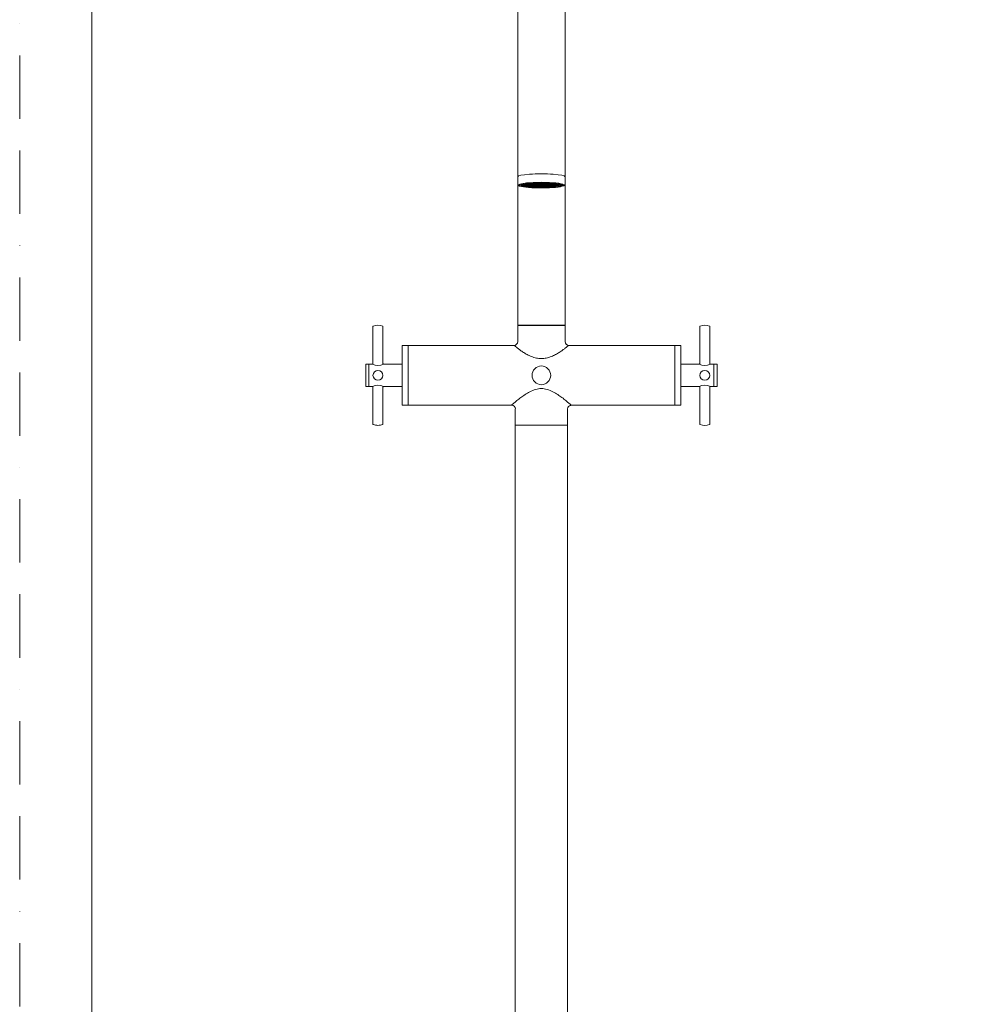
# Model space of a CAD drawing. Units: millimetres. Extents: x 0 to 1680, y 0 to 2376.
# Drawn here: x 0 to 766, y 789 to 1579 of the extents above; entities that cross this region are included whole.
import ezdxf

# ---------------------------------------------------------------- set-up
doc = ezdxf.new("R2010")
doc.units = ezdxf.units.MM
doc.header["$LTSCALE"] = 4
doc.linetypes.add('BORDER', pattern=[44.45, 12.7, -6.35, 12.7, -6.35, 0, -6.35])
doc.layers.add('BORDER', color=4, linetype='BORDER', lineweight=20, plot=False)
doc.layers.add('MODEL', color=7, linetype='Continuous', lineweight=20)
doc.layers.add('TEMPLATE', color=7, linetype='Continuous', lineweight=20)

msp = doc.modelspace()

# ---------------------------------------------------------------- linework, layer by layer
at = {"layer": 'BORDER'}
msp.add_lwpolyline([(0, 0), (0, 2376), (1680, 2376), (1680, 0)], close=True, dxfattribs=at)
at = {"layer": 'MODEL'}
for p, q in [((399.39, 1592.9), (399.39, 1461.18)), ((437.39, 1461.18), (437.39, 1592.9)), ((399.39, 1461.18), (399.39, 1453.42)), ((437.39, 1453.42), (437.39, 1461.18)), ((399.39, 1453.42), (399.39, 1453.04)), ((399.39, 1453.04), (399.39, 1446.79)), ((437.39, 1453.04), (437.39, 1453.42)), ((437.39, 1446.79), (437.39, 1453.04)), ((399.39, 1446.79), (399.39, 1442.9)), ((401.78, 1447), (401.78, 1446.76)), ((401.78, 1446.76), (401.78, 1446.23)), ((401.98, 1446.58), (403.56, 1446.56)), ((403.54, 1446.03), (402.01, 1446.01)), ((402.91, 1447.31), (402.91, 1447.27)), ((403.01, 1445.54), (404.49, 1445.62)), ((404.45, 1446.97), (403.02, 1447.04)), ((403.71, 1446.67), (403.71, 1446.26)), ((404.71, 1447.64), (404.71, 1447.18)), ((404.71, 1446.47), (404.71, 1445.8)), ((405.1, 1446.19), (405.1, 1445.25)), ((405.2, 1446.57), (406.49, 1446.6)), ((406.49, 1446.6), (405.22, 1446.57)), ((405.22, 1446.57), (405.22, 1446.57)), ((405.34, 1447.54), (406.61, 1447.42)), ((406.61, 1445.16), (405.38, 1445.05)), ((405.6, 1446.89), (406.45, 1446.89)), ((405.91, 1446.59), (405.91, 1446.44)), ((405.91, 1446.44), (405.91, 1446.4)), ((405.96, 1446.26), (406.82, 1446.31)), ((406.82, 1446.31), (405.99, 1446.27)), ((405.99, 1446.27), (405.99, 1446.26)), ((406.45, 1447.03), (406.45, 1447.16)), ((406.45, 1446.89), (406.46, 1446.71)), ((406.64, 1445.68), (406.64, 1445.4)), ((406.84, 1446.89), (408.25, 1446.89)), ((406.93, 1446.89), (406.92, 1446.75)), ((408.27, 1446.65), (406.94, 1446.61)), ((406.94, 1446.61), (408.27, 1446.64)), ((406.94, 1446.61), (406.95, 1446.61)), ((407.13, 1446.16), (407.13, 1446.11)), ((407.2, 1445.98), (407.6, 1446.01)), ((407.59, 1446.01), (407.22, 1445.98)), ((407.22, 1445.98), (407.23, 1445.98)), ((407.52, 1447.15), (408.45, 1447.13)), ((408.45, 1447.13), (407.53, 1447.15)), ((407.56, 1446.63), (407.56, 1446.48)), ((408.52, 1446.39), (407.61, 1446.35)), ((407.61, 1446.34), (408.52, 1446.39)), ((407.61, 1446.35), (407.61, 1446.35)), ((409.1, 1447.73), (408.15, 1447.88)), ((408.16, 1444.71), (409.15, 1444.86)), ((408.25, 1446.89), (408.26, 1446.71)), ((408.45, 1447.13), (408.45, 1447.13)), ((408.47, 1447.37), (408.47, 1447.27)), ((408.62, 1446.4), (408.62, 1446.23)), ((409.11, 1446.14), (408.68, 1446.1)), ((408.68, 1446.1), (408.69, 1446.1)), ((408.69, 1446.89), (410.05, 1446.89)), ((408.69, 1446.1), (409.12, 1446.13)), ((408.83, 1446.89), (408.83, 1446.71)), ((410.09, 1446.62), (408.86, 1446.58)), ((408.86, 1446.58), (410.09, 1446.62)), ((408.86, 1446.58), (408.86, 1446.58)), ((408.88, 1445.73), (408.92, 1445.73)), ((408.89, 1445.73), (408.9, 1445.73)), ((409.38, 1448.13), (409.38, 1447.92)), ((409.38, 1445.25), (409.38, 1445.06)), ((409.61, 1447.18), (410.34, 1447.15)), ((410.34, 1447.15), (409.62, 1447.18)), ((409.78, 1446.61), (409.78, 1446.42)), ((409.84, 1447.58), (409.96, 1447.57)), ((410.46, 1446.33), (409.84, 1446.29)), ((409.84, 1446.29), (410.47, 1446.33)), ((409.84, 1446.29), (409.84, 1446.29)), ((409.96, 1447.58), (409.86, 1447.59)), ((409.96, 1447.58), (409.96, 1447.58)), ((410.05, 1447.16), (410.05, 1447.03)), ((410.05, 1446.89), (410.06, 1446.71)), ((410.19, 1445.89), (410.13, 1445.89)), ((410.13, 1445.89), (410.14, 1445.89)), ((410.14, 1445.88), (410.21, 1445.89)), ((410.34, 1447.15), (410.34, 1447.15)), ((410.56, 1446.89), (411.86, 1446.89)), ((410.57, 1446.89), (410.57, 1446.77)), ((411.86, 1446.68), (410.59, 1446.64)), ((410.59, 1446.63), (411.86, 1446.68)), ((410.59, 1446.64), (410.6, 1446.64)), ((410.97, 1447.41), (411.17, 1447.4)), ((411.17, 1447.4), (410.99, 1447.41)), ((411.17, 1447.4), (411.17, 1447.4)), ((411.34, 1446.66), (411.34, 1446.53)), ((412.09, 1446.45), (411.4, 1446.4)), ((411.4, 1446.4), (412.1, 1446.45)), ((411.4, 1446.4), (411.4, 1446.4)), ((411.41, 1447.12), (412.08, 1447.1)), ((411.49, 1446.05), (411.41, 1446.04)), ((411.41, 1446.04), (411.5, 1446.05)), ((411.41, 1446.04), (411.41, 1446.04)), ((412.08, 1447.1), (411.42, 1447.12)), ((411.86, 1446.74), (411.86, 1446.71)), ((411.98, 1445.02), (411.98, 1444.61)), ((412.08, 1447.1), (412.07, 1447.1)), ((412.16, 1448.18), (412.8, 1447.99)), ((412.47, 1446.89), (413.65, 1446.89)), ((412.55, 1446.89), (412.55, 1446.73)), ((412.58, 1447.3), (412.73, 1447.29)), ((412.73, 1447.29), (412.59, 1447.3)), ((413.68, 1446.65), (412.6, 1446.6)), ((412.6, 1446.6), (413.68, 1446.65)), ((412.6, 1446.6), (412.6, 1446.6)), ((412.8, 1446.21), (412.68, 1446.2)), ((412.68, 1446.19), (412.81, 1446.21)), ((412.68, 1446.2), (412.69, 1446.2)), ((412.72, 1444.98), (412.72, 1444.83)), ((412.73, 1447.29), (412.73, 1447.29)), ((413.65, 1446.89), (413.66, 1446.71)), ((413.71, 1447.13), (414.01, 1447.11)), ((414.01, 1447.11), (413.72, 1447.13)), ((414.15, 1446.37), (413.95, 1446.35)), ((413.95, 1446.35), (413.96, 1446.35)), ((413.96, 1446.35), (414.15, 1446.37)), ((414.01, 1447.11), (414.01, 1447.11)), ((414.49, 1446.89), (415.45, 1446.89)), ((415.14, 1446.89), (415.14, 1446.64)), ((415.6, 1446.55), (415.23, 1446.51)), ((415.23, 1446.5), (415.61, 1446.55)), ((415.23, 1446.51), (415.23, 1446.51)), ((415.45, 1446.89), (415.46, 1446.71)), ((416.45, 1448.42), (416.45, 1448.28)), ((416.45, 1444.84), (416.45, 1444.71)), ((417.8, 1446.82), (416.5, 1446.66)), ((416.5, 1446.66), (417.8, 1446.82)), ((416.5, 1446.66), (416.5, 1446.66)), ((417.01, 1446.89), (417.8, 1446.89)), ((417.8, 1446.89), (417.81, 1446.59)), ((417.8, 1446.89), (417.8, 1446.89)), ((418.96, 1446.59), (418.97, 1446.89)), ((418.97, 1446.89), (419.77, 1446.89)), ((420.27, 1446.66), (418.97, 1446.82)), ((418.97, 1446.82), (420.27, 1446.66)), ((420.27, 1446.66), (420.27, 1446.66)), ((420.32, 1448.42), (420.32, 1448.28)), ((420.32, 1444.84), (420.32, 1444.71)), ((421.55, 1446.51), (421.17, 1446.55)), ((421.17, 1446.55), (421.54, 1446.5)), ((421.31, 1446.71), (421.32, 1446.89)), ((421.32, 1446.89), (421.32, 1446.89)), ((421.32, 1446.89), (422.29, 1446.89)), ((421.54, 1446.51), (421.55, 1446.51)), ((421.63, 1446.64), (421.63, 1446.89)), ((422.62, 1446.37), (422.82, 1446.35)), ((422.82, 1446.35), (422.63, 1446.37)), ((423.05, 1447.13), (422.76, 1447.11)), ((422.76, 1447.11), (423.06, 1447.13)), ((422.76, 1447.11), (422.76, 1447.11)), ((422.81, 1446.35), (422.82, 1446.35)), ((424.18, 1446.6), (423.09, 1446.65)), ((423.09, 1446.65), (424.18, 1446.6)), ((423.11, 1446.71), (423.12, 1446.89)), ((423.12, 1446.89), (423.12, 1446.89)), ((423.12, 1446.89), (424.3, 1446.89)), ((423.96, 1446.21), (424.09, 1446.19)), ((423.97, 1447.99), (424.61, 1448.18)), ((424.09, 1446.2), (423.97, 1446.21)), ((424.18, 1447.3), (424.04, 1447.29)), ((424.05, 1447.29), (424.04, 1447.29)), ((424.05, 1447.29), (424.2, 1447.3)), ((424.05, 1444.98), (424.05, 1444.83)), ((424.09, 1446.2), (424.09, 1446.2)), ((424.17, 1446.6), (424.18, 1446.6)), ((424.22, 1446.73), (424.22, 1446.89)), ((425.37, 1446.4), (424.68, 1446.45)), ((424.68, 1446.45), (425.37, 1446.4)), ((425.35, 1447.12), (424.7, 1447.1)), ((424.7, 1447.1), (425.36, 1447.12)), ((424.7, 1447.1), (424.7, 1447.1)), ((424.8, 1445.02), (424.8, 1444.61)), ((424.91, 1446.71), (424.92, 1446.74)), ((426.18, 1446.64), (424.91, 1446.68)), ((424.91, 1446.68), (426.18, 1446.63)), ((424.92, 1446.89), (424.92, 1446.89)), ((424.92, 1446.89), (426.21, 1446.89)), ((425.27, 1446.05), (425.36, 1446.04)), ((425.37, 1446.04), (425.28, 1446.05)), ((425.36, 1446.04), (425.37, 1446.04)), ((425.37, 1446.4), (425.37, 1446.4)), ((425.43, 1446.53), (425.43, 1446.66)), ((425.79, 1447.41), (425.6, 1447.4)), ((425.6, 1447.4), (425.8, 1447.41)), ((425.6, 1447.4), (425.61, 1447.4)), ((426.18, 1446.64), (426.18, 1446.64)), ((426.21, 1446.77), (426.2, 1446.89)), ((426.3, 1446.33), (426.93, 1446.29)), ((426.93, 1446.29), (426.31, 1446.33)), ((427.16, 1447.18), (426.44, 1447.15)), ((426.44, 1447.15), (427.16, 1447.18)), ((426.44, 1447.15), (426.44, 1447.15)), ((426.57, 1445.89), (426.63, 1445.88)), ((426.64, 1445.89), (426.58, 1445.89)), ((426.63, 1445.89), (426.64, 1445.89)), ((427.92, 1446.58), (426.68, 1446.62)), ((426.68, 1446.62), (427.92, 1446.58)), ((426.71, 1446.71), (426.72, 1446.89)), ((426.73, 1447.16), (426.72, 1447.03)), ((426.72, 1446.89), (426.72, 1446.89)), ((426.72, 1446.89), (428.08, 1446.89)), ((426.92, 1447.59), (426.81, 1447.58)), ((426.81, 1447.58), (426.81, 1447.58)), ((426.81, 1447.57), (426.93, 1447.58)), ((426.93, 1446.29), (426.93, 1446.29)), ((426.99, 1446.42), (426.99, 1446.61)), ((427.4, 1448.13), (427.4, 1447.92)), ((427.4, 1445.25), (427.4, 1445.06)), ((427.62, 1444.86), (428.61, 1444.71)), ((427.65, 1446.13), (428.09, 1446.1)), ((428.09, 1446.1), (427.66, 1446.14)), ((428.62, 1447.88), (427.68, 1447.73)), ((428.22, 1447.39), (427.75, 1447.36)), ((427.75, 1447.36), (428.23, 1447.39)), ((427.75, 1447.36), (427.75, 1447.36)), ((427.87, 1445.73), (427.88, 1445.73)), ((427.91, 1446.58), (427.92, 1446.58)), ((427.95, 1446.71), (427.94, 1446.89)), ((428.08, 1446.1), (428.09, 1446.1)), ((428.15, 1446.23), (428.15, 1446.4)), ((429.17, 1446.35), (428.25, 1446.39)), ((428.25, 1446.39), (429.16, 1446.34)), ((428.3, 1447.27), (428.31, 1447.39)), ((429.25, 1447.15), (428.32, 1447.13)), ((428.32, 1447.13), (429.25, 1447.15)), ((428.33, 1447.13), (428.32, 1447.13)), ((429.83, 1446.61), (428.5, 1446.65)), ((428.5, 1446.64), (429.83, 1446.61)), ((428.51, 1446.71), (428.52, 1446.89)), ((428.52, 1446.89), (428.52, 1446.89)), ((428.52, 1446.89), (429.93, 1446.89)), ((429.16, 1446.35), (429.17, 1446.35)), ((429.55, 1445.98), (429.18, 1446.01)), ((429.18, 1446.01), (429.57, 1445.98)), ((429.21, 1446.48), (429.21, 1446.63)), ((429.54, 1445.98), (429.55, 1445.98)), ((429.64, 1446.11), (429.64, 1446.16)), ((429.83, 1446.61), (429.83, 1446.61)), ((429.85, 1446.75), (429.85, 1446.89)), ((430.79, 1446.27), (429.95, 1446.31)), ((429.95, 1446.31), (430.81, 1446.26)), ((430.24, 1447.18), (430.09, 1447.17)), ((430.09, 1447.17), (430.25, 1447.18)), ((430.09, 1447.17), (430.09, 1447.17)), ((430.13, 1445.68), (430.13, 1445.4)), ((430.16, 1447.42), (431.44, 1447.54)), ((431.39, 1445.05), (430.16, 1445.16)), ((431.55, 1446.57), (430.28, 1446.6)), ((430.28, 1446.6), (431.58, 1446.57)), ((430.31, 1446.71), (430.32, 1446.89)), ((430.33, 1447.18), (430.32, 1447.03)), ((430.32, 1446.89), (430.32, 1446.89)), ((430.32, 1446.89), (431.17, 1446.89)), ((430.78, 1446.26), (430.79, 1446.27)), ((430.86, 1446.44), (430.86, 1446.59)), ((430.86, 1446.4), (430.86, 1446.44)), ((431.55, 1446.57), (431.55, 1446.57)), ((431.67, 1446.19), (431.67, 1445.25)), ((432.06, 1447.64), (432.06, 1447.18)), ((432.06, 1446.5), (432.06, 1445.8)), ((432.29, 1445.62), (433.77, 1445.54)), ((433.75, 1447.04), (432.32, 1446.97)), ((433.06, 1446.67), (433.06, 1446.26)), ((433.21, 1446.56), (434.79, 1446.58)), ((434.77, 1446.01), (433.23, 1446.03)), ((433.86, 1447.31), (433.86, 1447.27)), ((434.99, 1447), (434.99, 1446.76)), ((434.99, 1446.76), (434.99, 1446.23)), ((437.39, 1442.9), (437.39, 1446.79)), ((399.39, 1442.9), (399.39, 1333.97)), ((416.14, 1444.32), (416.39, 1444.56)), ((420.38, 1444.56), (420.64, 1444.32)), ((437.39, 1333.97), (437.39, 1442.9)), ((283.33, 1332.98), (283.33, 1303.23)), ((291.33, 1303.25), (291.33, 1332.98)), ((399.39, 1333.71), (399.39, 1320.79)), ((437.31, 1333.89), (399.47, 1333.89)), ((399.47, 1333.79), (437.31, 1333.79)), ((400.14, 1333.89), (400.14, 1333.79)), ((436.64, 1333.79), (436.64, 1333.89)), ((437.39, 1320.77), (437.39, 1333.71)), ((545.44, 1332.98), (545.44, 1303.25)), ((553.44, 1303.23), (553.44, 1332.98)), ((306.64, 1270.09), (306.64, 1317.49)), ((311.14, 1317.79), (306.94, 1317.79)), ((311.44, 1317.69), (311.44, 1269.89)), ((396.41, 1317.79), (311.54, 1317.79)), ((525.24, 1317.79), (440.36, 1317.79)), ((525.34, 1317.69), (525.34, 1269.89)), ((529.84, 1317.79), (525.64, 1317.79)), ((530.14, 1317.49), (530.14, 1270.09)), ((279.74, 1302.79), (277.84, 1302.79)), ((280.04, 1284.87), (280.04, 1302.71)), ((282.93, 1302.79), (280.12, 1302.79)), ((306.64, 1302.79), (291.79, 1302.79)), ((544.98, 1302.79), (530.14, 1302.79)), ((556.66, 1302.79), (553.85, 1302.79)), ((556.74, 1302.71), (556.74, 1284.87)), ((558.94, 1302.79), (557.04, 1302.79)), ((277.54, 1285.09), (277.54, 1302.49)), ((559.24, 1302.49), (559.24, 1285.09)), ((277.84, 1284.79), (279.74, 1284.79)), ((280.12, 1284.79), (282.93, 1284.79)), ((283.33, 1284.36), (283.33, 1254.6)), ((291.33, 1254.6), (291.33, 1284.33)), ((291.79, 1284.79), (306.64, 1284.79)), ((530.14, 1284.79), (545.01, 1284.79)), ((545.44, 1284.35), (545.44, 1254.6)), ((553.44, 1254.6), (553.44, 1284.36)), ((553.85, 1284.79), (556.66, 1284.79)), ((557.04, 1284.79), (558.94, 1284.79)), ((306.94, 1269.79), (311.14, 1269.79)), ((311.54, 1269.79), (394.39, 1269.79)), ((397.39, 1266.79), (397.39, 1253.87)), ((439.39, 1253.87), (439.39, 1266.79)), ((442.39, 1269.79), (525.24, 1269.79)), ((525.64, 1269.79), (529.84, 1269.79)), ((397.39, 1253.69), (397.39, 583.89)), ((439.31, 1253.79), (397.47, 1253.79)), ((439.39, 583.89), (439.39, 1253.69))]:
    msp.add_line(p, q, dxfattribs=at)
for centre, radius in [((287.33, 1293.79), 4), ((418.39, 1293.79), 7.5), ((549.44, 1293.79), 4)]:
    msp.add_circle(centre, radius, dxfattribs=at)
for centre, radius, start, end in [((402.02, 1446.25), 0.239, 184.61656, 266.95866), ((403.49, 1446.25), 0.226, 284.15765, 1.62162), ((398.79, 1446.79), 7.66, 0.73531, 1.74565), ((401.15, 1446.81), 7.1, 0.643, 1.73292), ((403.63, 1446.83), 6.42, 0.50975, 1.71576), ((406.28, 1446.86), 5.57, 0.30129, 1.69096), ((409.15, 1446.9), 4.5, 359.93099, 1.65063), ((415.97, 1448.51), 0.227, 283.9792, 336.18373), ((417.81, 1446.89), 0.00869, 176.63171, 183.36829), ((418.96, 1446.89), 0.00869, 356.63171, 3.36829), ((420.8, 1448.51), 0.227, 208.09565, 255.95229), ((427.63, 1446.9), 4.51, 178.35069, 180.06769), ((430.47, 1446.86), 5.55, 178.30681, 179.70094), ((433.09, 1446.84), 6.37, 178.27963, 179.49485), ((435.54, 1446.81), 7.02, 178.26075, 179.36333), ((437.87, 1446.8), 7.55, 178.24668, 179.27236), ((433.29, 1446.25), 0.226, 178.31569, 255.90504), ((434.75, 1446.25), 0.239, 272.97306, 355.45171), ((416.22, 1444.72), 0.238, 273.22542, 355.51178), ((283.63, 1332.98), 0.3, 108.8044, 180), ((287.33, 1322.11), 11.78, 71.18815, 108.80436), ((291.03, 1332.98), 0.3, 0.0174, 70.90662), ((399.47, 1333.97), 0.08, 180, 270), ((399.47, 1333.71), 0.08, 90, 180), ((437.31, 1333.97), 0.08, 270, 0), ((437.31, 1333.71), 0.08, 0, 90), ((545.74, 1332.98), 0.3, 108.40702, 178.44827), ((549.44, 1322.11), 11.78, 71.19561, 108.79436), ((553.14, 1332.98), 0.3, 359.98216, 71.19561), ((396.39, 1320.79), 3, 270.00088, 359.99973), ((440.39, 1320.79), 3, 180.00027, 269.99911), ((306.94, 1317.49), 0.3, 90, 180), ((311.14, 1317.49), 0.3, 0, 90), ((311.54, 1317.69), 0.1, 90, 180), ((525.24, 1317.69), 0.1, 0, 90), ((525.64, 1317.49), 0.3, 90, 180), ((529.84, 1317.49), 0.3, 0, 90), ((277.84, 1302.49), 0.3, 90, 180), ((279.74, 1302.49), 0.3, 0, 90), ((280.12, 1302.71), 0.08, 90, 180), ((282.87, 1303.25), 0.46, 270, 360), ((287.33, 1311.64), 9.91, 243.25632, 296.74368), ((291.79, 1303.25), 0.46, 180, 270), ((544.98, 1303.25), 0.46, 270, 0), ((549.44, 1311.64), 9.91, 243.2563, 296.7437), ((553.9, 1303.25), 0.46, 180, 270), ((556.66, 1302.71), 0.08, 0, 90), ((557.04, 1302.49), 0.3, 90, 180), ((558.94, 1302.49), 0.3, 0, 90), ((277.84, 1285.09), 0.3, 180, 270), ((279.74, 1285.09), 0.3, 270, 0), ((280.12, 1284.87), 0.08, 180, 270), ((287.33, 1275.94), 9.91, 63.25632, 116.74368), ((282.87, 1284.33), 0.46, 0, 90), ((291.79, 1284.33), 0.46, 90, 180), ((549.44, 1275.93), 9.92, 63.29201, 116.68168), ((545.01, 1284.34), 0.426, 1.52145, 60.95778), ((553.9, 1284.33), 0.454, 95.24893, 176.42486), ((556.66, 1284.87), 0.08, 270, 0), ((557.04, 1285.09), 0.3, 180, 270), ((558.94, 1285.09), 0.3, 270, 0), ((306.94, 1270.09), 0.3, 180, 270), ((311.14, 1270.09), 0.3, 270, 0), ((311.54, 1269.89), 0.1, 180, 270), ((394.48, 1266.87), 3.05, 0.81759, 89.09906), ((442.43, 1266.59), 3.2, 101.63744, 174.16404), ((442.39, 1266.79), 3, 90, 102.14299), ((525.24, 1269.89), 0.1, 270, 0), ((525.64, 1270.09), 0.3, 180, 270), ((529.84, 1270.09), 0.3, 270, 0), ((283.63, 1254.6), 0.3, 179.7998, 251.19545), ((287.33, 1265.47), 11.78, 251.19563, 270), ((287.33, 1265.47), 11.78, 270, 288.80447), ((291.03, 1254.6), 0.3, 288.80397, 1.63604), ((397.47, 1253.87), 0.08, 180, 270), ((397.49, 1253.69), 0.1, 90, 180), ((439.29, 1253.69), 0.1, 0, 90), ((439.31, 1253.87), 0.08, 270, 0), ((545.74, 1254.6), 0.3, 180.01737, 251.19551), ((549.44, 1265.47), 11.78, 251.19551, 288.80437), ((553.14, 1254.6), 0.3, 288.80382, 1.55154)]:
    msp.add_arc(centre, radius, start, end, dxfattribs=at)
for centre, major_axis, start_param, end_param in [((418.39, 1453.04), (19, 0), 0, 3.141593), ((418.39, 1446.3), (18.5, 0), 0.191181, 2.975458), ((418.39, 1446.3), (18.5, 0), 3.501792, 6.001744), ((418.39, 1446.99), (16.88, 0), 3.185195, 3.285129), ((418.39, 1446.3), (-16.55, 0), 5.902571, 6.140201), ((418.39, 1446.3), (-16.55, 0), 0.142985, 0.380614), ((418.39, 1446.3), (-15, 0), 5.90382, 6.138952), ((418.39, 1446.3), (-15, 0), 0.144233, 0.379365), ((418.39, 1446.99), (16.88, 0), 3.767539, 3.805685), ((418.39, 1446.65), (13.31, 0), 3.203024, 6.221754), ((418.39, 1446.63), (-13.3, 0), 0.054766, 3.086827), ((418.39, 1446.3), (-16.55, 0), 5.378972, 5.616602), ((418.39, 1446.3), (-16.55, 0), 0.666583, 0.904213), ((418.39, 1446.71), (-11.93, 0), 5.683967, 6.283185), ((418.39, 1446.71), (-11.93, 0), 0, 0.177304), ((418.39, 1446.3), (-15, 0), 5.380221, 5.615353), ((418.39, 1446.3), (-15, 0), 0.667832, 0.902964), ((418.39, 1446.71), (11.67, 0), 3.141593, 6.283185), ((418.39, 1446.71), (-10.13, 0), 2.958697, 6.283185), ((418.39, 1446.71), (-10.13, 0), 0, 0.182896), ((418.39, 1446.71), (9.87, 0), 3.141593, 6.283185), ((418.39, 1446.71), (-8.33, 0), 2.948165, 6.283185), ((418.39, 1446.71), (-8.33, 0), 0, 0.193428), ((418.39, 1446.71), (8.07, 0), 3.141593, 6.283185), ((418.39, 1446.71), (-6.53, 0), 2.931781, 6.283185), ((418.39, 1446.71), (-6.53, 0), 0, 0.209812), ((418.39, 1446.71), (6.27, 0), 3.231133, 6.283185), ((418.39, 1446.3), (-16.55, 0), 4.855374, 5.093003), ((418.39, 1446.3), (-15, 0), 4.856622, 5.091754), ((418.39, 1446.71), (-4.73, 0), 2.902781, 6.283185), ((418.39, 1446.71), (-4.73, 0), 6.283185, 6.521997), ((418.39, 1446.71), (4.47, 0), 3.513791, 6.283185), ((418.39, 1446.71), (-2.93, 0), 2.837347, 6.283185), ((418.39, 1446.71), (-2.93, 0), 0, 0.304245), ((418.39, 1446.3), (15, 0), 1.191431, 1.426563), ((418.39, 1446.3), (16.55, 0), 1.190182, 1.427812), ((418.39, 1446.71), (4.47, 0), 0, 0.003684), ((418.39, 1446.71), (6.27, 0), 0, 0.003684), ((418.39, 1446.71), (8.07, 0), 0, 0.003684), ((418.39, 1446.3), (15, 0), 0.667832, 0.902964), ((418.39, 1446.3), (15, 0), 5.380221, 5.615353), ((418.39, 1446.71), (-11.93, 0), 2.964289, 3.742051), ((418.39, 1446.71), (9.87, 0), 0, 0.003684), ((418.39, 1446.3), (16.55, 0), 0.666583, 0.904213), ((418.39, 1446.3), (16.55, 0), 5.378972, 5.616602), ((418.39, 1446.71), (11.67, 0), 0, 0.003684), ((418.39, 1446.99), (16.88, 0), 5.619093, 5.657245), ((418.39, 1446.3), (15, 0), 0.144233, 0.379365), ((418.39, 1446.3), (15, 0), 5.90382, 6.138952), ((418.39, 1446.3), (16.55, 0), 0.142985, 0.380614), ((418.39, 1446.3), (16.55, 0), 5.902571, 6.140201), ((418.39, 1446.99), (16.88, 0), 6.128852, 6.239583), ((418.39, 1446.3), (-16.55, 0), 1.190182, 1.427812), ((418.39, 1446.3), (-15, 0), 1.191431, 1.426563), ((418.39, 1446.3), (15, 0), 4.856622, 5.091754), ((418.39, 1446.3), (16.55, 0), 4.855374, 5.093003)]:
    msp.add_ellipse(centre, major_axis=major_axis, ratio=0.121869, start_param=start_param, end_param=end_param, dxfattribs=at)
for centre, major_axis in [((418.39, 1446.3), (-17.57, 0)), ((418.39, 1446.44), (13.3, 0)), ((418.39, 1446.59), (11.8, 0)), ((418.39, 1446.59), (-11.8, 0)), ((418.39, 1446.59), (10, 0)), ((418.39, 1446.59), (-10, 0)), ((418.39, 1446.59), (8.2, 0)), ((418.39, 1446.59), (-8.2, 0)), ((418.39, 1446.59), (6.4, 0)), ((418.39, 1446.59), (-6.4, 0)), ((418.39, 1446.59), (4.6, 0)), ((418.39, 1446.59), (-4.6, 0)), ((418.39, 1446.59), (2.8, 0)), ((418.39, 1446.59), (-2.8, 0)), ((418.39, 1446.59), (0.575, 0))]:
    msp.add_ellipse(centre, major_axis=major_axis, ratio=0.121869, dxfattribs=at)
for points, knots in [([(399.39, 1446.77), (399.41, 1446.64), (399.45, 1446.41), (399.71, 1446.12), (400.08, 1445.87), (400.53, 1445.66), (400.92, 1445.55), (401.07, 1445.5)], [0, 0, 0, 0, 0.15169, 0.334615, 0.552395, 0.850094, 1, 1, 1, 1]), ([(401.78, 1446.76), (401.78, 1446.75), (401.78, 1446.73), (401.79, 1446.69), (401.81, 1446.66), (401.83, 1446.64), (401.86, 1446.61), (401.89, 1446.6), (401.93, 1446.59), (401.96, 1446.58), (401.99, 1446.58), (402.01, 1446.58)], [0, 0, 0, 0, 0.086717, 0.178229, 0.276641, 0.383639, 0.500511, 0.617249, 0.750172, 0.855423, 1, 1, 1, 1]), ([(402.91, 1447.27), (402.91, 1447.26), (402.91, 1447.24), (402.92, 1447.21), (402.93, 1447.17), (402.94, 1447.14), (402.95, 1447.11), (402.97, 1447.09), (402.98, 1447.07), (403, 1447.05), (403.01, 1447.05), (403.02, 1447.04)], [0, 0, 0, 0, 0.086553, 0.177976, 0.276375, 0.383446, 0.500507, 0.616978, 0.750171, 0.854199, 1, 1, 1, 1]), ([(404.45, 1446.97), (404.47, 1446.97), (404.5, 1446.98), (404.54, 1446.99), (404.58, 1447), (404.63, 1447.03), (404.67, 1447.07), (404.71, 1447.13), (404.71, 1447.17), (404.71, 1447.18)], [0, 0, 0, 0, 0.149523, 0.250266, 0.383804, 0.500301, 0.689804, 0.853787, 1, 1, 1, 1]), ([(404.45, 1445.62), (404.47, 1445.62), (404.5, 1445.62), (404.54, 1445.63), (404.58, 1445.64), (404.63, 1445.66), (404.67, 1445.69), (404.71, 1445.75), (404.71, 1445.79), (404.71, 1445.8)], [0, 0, 0, 0, 0.151661, 0.250267, 0.384127, 0.500304, 0.690086, 0.854046, 1, 1, 1, 1]), ([(404.47, 1446.97), (404.48, 1446.9), (404.49, 1446.83), (404.51, 1446.77), (404.56, 1446.66), (404.72, 1446.45), (405, 1446.23), (405.41, 1446.02), (405.82, 1445.87), (406.13, 1445.8), (406.19, 1445.78)], [0, 0, 0, 0, 0.107325, 0.107325, 0.107325, 0.254462, 0.420705, 0.650123, 0.945674, 1, 1, 1, 1]), ([(405.1, 1445.25), (405.1, 1445.24), (405.1, 1445.22), (405.11, 1445.18), (405.13, 1445.15), (405.16, 1445.12), (405.2, 1445.1), (405.24, 1445.08), (405.28, 1445.06), (405.33, 1445.05), (405.36, 1445.05), (405.38, 1445.05)], [0, 0, 0, 0, 0.086553, 0.177976, 0.276375, 0.383446, 0.500507, 0.616978, 0.750171, 0.854199, 1, 1, 1, 1]), ([(405.99, 1446.27), (405.98, 1446.27), (405.97, 1446.27), (405.96, 1446.29), (405.94, 1446.31), (405.92, 1446.35), (405.92, 1446.38), (405.91, 1446.4)], [0, 0, 0, 0, 0.166724, 0.329461, 0.500534, 0.751137, 1, 1, 1, 1]), ([(406.61, 1445.16), (406.61, 1445.17), (406.61, 1445.17), (406.62, 1445.19), (406.63, 1445.21), (406.63, 1445.24), (406.64, 1445.28), (406.64, 1445.34), (406.64, 1445.38), (406.64, 1445.4)], [0, 0, 0, 0, 0.149523, 0.250266, 0.383804, 0.500301, 0.689804, 0.853787, 1, 1, 1, 1]), ([(406.94, 1446.61), (406.94, 1446.62), (406.94, 1446.62), (406.93, 1446.64), (406.93, 1446.66), (406.92, 1446.7), (406.92, 1446.73), (406.92, 1446.75)], [0, 0, 0, 0, 0.168827, 0.33177, 0.500462, 0.749626, 1, 1, 1, 1]), ([(407.22, 1445.98), (407.22, 1445.98), (407.21, 1445.99), (407.19, 1446), (407.16, 1446.03), (407.14, 1446.07), (407.14, 1446.1), (407.13, 1446.11)], [0, 0, 0, 0, 0.166724, 0.329461, 0.500534, 0.751137, 1, 1, 1, 1]), ([(407.61, 1446.35), (407.6, 1446.35), (407.59, 1446.35), (407.58, 1446.37), (407.57, 1446.39), (407.56, 1446.43), (407.56, 1446.47), (407.56, 1446.48)], [0, 0, 0, 0, 0.168827, 0.33177, 0.500462, 0.749626, 1, 1, 1, 1]), ([(408.47, 1447.27), (408.47, 1447.26), (408.47, 1447.23), (408.47, 1447.2), (408.46, 1447.17), (408.46, 1447.14), (408.45, 1447.14), (408.45, 1447.13)], [0, 0, 0, 0, 0.169489, 0.332438, 0.500325, 0.750328, 1, 1, 1, 1]), ([(408.68, 1446.1), (408.68, 1446.1), (408.67, 1446.11), (408.65, 1446.12), (408.63, 1446.15), (408.62, 1446.19), (408.62, 1446.22), (408.62, 1446.23)], [0, 0, 0, 0, 0.168827, 0.33177, 0.500462, 0.749626, 1, 1, 1, 1]), ([(408.86, 1446.58), (408.85, 1446.58), (408.85, 1446.59), (408.84, 1446.6), (408.83, 1446.63), (408.83, 1446.67), (408.83, 1446.7), (408.83, 1446.71)], [0, 0, 0, 0, 0.168824, 0.331767, 0.500462, 0.74963, 1, 1, 1, 1]), ([(409.1, 1447.73), (409.12, 1447.73), (409.15, 1447.73), (409.19, 1447.74), (409.24, 1447.75), (409.29, 1447.78), (409.33, 1447.81), (409.37, 1447.87), (409.37, 1447.91), (409.38, 1447.92)], [0, 0, 0, 0, 0.149523, 0.250266, 0.383804, 0.500301, 0.689804, 0.853787, 1, 1, 1, 1]), ([(409.1, 1444.86), (409.12, 1444.86), (409.15, 1444.86), (409.19, 1444.87), (409.24, 1444.89), (409.29, 1444.91), (409.33, 1444.95), (409.37, 1445.01), (409.37, 1445.04), (409.38, 1445.06)], [0, 0, 0, 0, 0.151661, 0.250267, 0.384127, 0.500304, 0.690086, 0.854046, 1, 1, 1, 1]), ([(409.84, 1446.29), (409.83, 1446.29), (409.82, 1446.3), (409.81, 1446.31), (409.8, 1446.34), (409.78, 1446.37), (409.78, 1446.41), (409.78, 1446.42)], [0, 0, 0, 0, 0.168824, 0.331767, 0.500462, 0.74963, 1, 1, 1, 1]), ([(410.37, 1447.29), (410.37, 1447.28), (410.37, 1447.26), (410.36, 1447.23), (410.36, 1447.19), (410.35, 1447.16), (410.34, 1447.16), (410.34, 1447.15)], [0, 0, 0, 0, 0.169491, 0.33244, 0.500325, 0.750325, 1, 1, 1, 1]), ([(410.59, 1446.64), (410.59, 1446.64), (410.59, 1446.64), (410.58, 1446.66), (410.57, 1446.68), (410.57, 1446.72), (410.57, 1446.76), (410.57, 1446.77)], [0, 0, 0, 0, 0.16882, 0.331764, 0.500462, 0.749636, 1, 1, 1, 1]), ([(411.4, 1446.4), (411.39, 1446.4), (411.38, 1446.41), (411.37, 1446.42), (411.35, 1446.45), (411.34, 1446.48), (411.34, 1446.52), (411.34, 1446.53)], [0, 0, 0, 0, 0.16882, 0.331764, 0.500462, 0.749636, 1, 1, 1, 1]), ([(412, 1448.29), (412.01, 1448.29), (412.01, 1448.27), (412.04, 1448.25), (412.07, 1448.22), (412.11, 1448.2), (412.15, 1448.18), (412.19, 1448.17), (412.22, 1448.17), (412.24, 1448.17)], [0, 0, 0, 0, 0.040351, 0.182301, 0.33735, 0.492221, 0.668565, 0.808196, 1, 1, 1, 1]), ([(412.6, 1446.6), (412.59, 1446.6), (412.58, 1446.6), (412.57, 1446.62), (412.56, 1446.65), (412.55, 1446.68), (412.55, 1446.72), (412.55, 1446.73)], [0, 0, 0, 0, 0.168813, 0.331758, 0.500462, 0.749647, 1, 1, 1, 1]), ([(412.72, 1444.83), (412.72, 1444.82), (412.72, 1444.79), (412.73, 1444.76), (412.74, 1444.73), (412.75, 1444.69), (412.76, 1444.66), (412.78, 1444.64), (412.79, 1444.62), (412.81, 1444.6), (412.82, 1444.6), (412.83, 1444.6)], [0, 0, 0, 0, 0.086161, 0.177411, 0.275823, 0.383071, 0.50048, 0.616423, 0.750218, 0.848677, 1, 1, 1, 1]), ([(413.95, 1446.35), (413.94, 1446.35), (413.93, 1446.36), (413.91, 1446.37), (413.89, 1446.4), (413.87, 1446.43), (413.87, 1446.47), (413.87, 1446.48)], [0, 0, 0, 0, 0.168813, 0.331758, 0.500462, 0.749647, 1, 1, 1, 1]), ([(415.23, 1446.51), (415.22, 1446.51), (415.2, 1446.51), (415.18, 1446.53), (415.16, 1446.55), (415.14, 1446.59), (415.14, 1446.62), (415.14, 1446.64)], [0, 0, 0, 0, 0.168779, 0.331705, 0.5004, 0.750406, 1, 1, 1, 1]), ([(416.23, 1448.1), (416.25, 1448.1), (416.27, 1448.1), (416.31, 1448.11), (416.34, 1448.12), (416.38, 1448.14), (416.42, 1448.17), (416.45, 1448.22), (416.45, 1448.26), (416.45, 1448.28)], [0, 0, 0, 0, 0.149523, 0.250266, 0.383804, 0.500301, 0.689804, 0.853787, 1, 1, 1, 1]), ([(416.5, 1446.66), (416.49, 1446.66), (416.48, 1446.67), (416.45, 1446.68), (416.44, 1446.71), (416.42, 1446.74), (416.42, 1446.78), (416.41, 1446.79)], [0, 0, 0, 0, 0.168742, 0.331673, 0.500401, 0.750469, 1, 1, 1, 1]), ([(420.36, 1446.79), (420.36, 1446.78), (420.36, 1446.76), (420.35, 1446.73), (420.33, 1446.7), (420.31, 1446.67), (420.29, 1446.66), (420.27, 1446.66)], [0, 0, 0, 0, 0.168735, 0.331671, 0.50041, 0.750464, 1, 1, 1, 1]), ([(420.54, 1448.1), (420.53, 1448.1), (420.5, 1448.1), (420.46, 1448.11), (420.43, 1448.12), (420.39, 1448.14), (420.35, 1448.17), (420.32, 1448.22), (420.32, 1448.26), (420.32, 1448.28)], [0, 0, 0, 0, 0.151661, 0.250267, 0.384127, 0.500304, 0.690086, 0.854046, 1, 1, 1, 1]), ([(421.63, 1446.64), (421.63, 1446.63), (421.63, 1446.61), (421.62, 1446.57), (421.61, 1446.54), (421.58, 1446.52), (421.56, 1446.51), (421.55, 1446.51)], [0, 0, 0, 0, 0.16879, 0.331723, 0.500405, 0.750422, 1, 1, 1, 1]), ([(422.9, 1446.48), (422.9, 1446.47), (422.9, 1446.45), (422.89, 1446.42), (422.88, 1446.39), (422.85, 1446.36), (422.83, 1446.35), (422.82, 1446.35)], [0, 0, 0, 0, 0.16944, 0.332395, 0.50033, 0.750371, 1, 1, 1, 1]), ([(423.94, 1444.6), (423.95, 1444.6), (423.96, 1444.6), (423.98, 1444.62), (424, 1444.64), (424.01, 1444.67), (424.03, 1444.71), (424.05, 1444.77), (424.05, 1444.81), (424.05, 1444.83)], [0, 0, 0, 0, 0.151661, 0.250267, 0.384127, 0.500304, 0.690086, 0.854046, 1, 1, 1, 1]), ([(424.22, 1446.73), (424.22, 1446.72), (424.22, 1446.7), (424.22, 1446.67), (424.21, 1446.64), (424.19, 1446.61), (424.18, 1446.6), (424.18, 1446.6)], [0, 0, 0, 0, 0.16944, 0.332395, 0.50033, 0.750371, 1, 1, 1, 1]), ([(424.77, 1448.29), (424.77, 1448.29), (424.76, 1448.27), (424.74, 1448.25), (424.7, 1448.22), (424.66, 1448.2), (424.63, 1448.18), (424.58, 1448.17), (424.55, 1448.17), (424.53, 1448.17)], [0, 0, 0, 0, 0.040167, 0.182188, 0.337461, 0.49195, 0.668621, 0.806606, 1, 1, 1, 1]), ([(425.43, 1446.53), (425.43, 1446.52), (425.43, 1446.5), (425.43, 1446.47), (425.41, 1446.44), (425.4, 1446.41), (425.38, 1446.4), (425.37, 1446.4)], [0, 0, 0, 0, 0.169449, 0.332404, 0.500329, 0.750363, 1, 1, 1, 1]), ([(426.21, 1446.77), (426.21, 1446.76), (426.21, 1446.74), (426.2, 1446.71), (426.2, 1446.68), (426.19, 1446.65), (426.18, 1446.64), (426.18, 1446.64)], [0, 0, 0, 0, 0.169449, 0.332404, 0.500329, 0.750363, 1, 1, 1, 1]), ([(426.44, 1447.15), (426.43, 1447.16), (426.43, 1447.16), (426.42, 1447.18), (426.41, 1447.2), (426.41, 1447.24), (426.41, 1447.27), (426.41, 1447.29)], [0, 0, 0, 0, 0.168855, 0.331794, 0.500463, 0.749591, 1, 1, 1, 1]), ([(426.99, 1446.42), (426.99, 1446.41), (426.99, 1446.39), (426.98, 1446.36), (426.97, 1446.33), (426.96, 1446.3), (426.94, 1446.29), (426.93, 1446.29)], [0, 0, 0, 0, 0.169454, 0.332408, 0.500328, 0.750359, 1, 1, 1, 1]), ([(427.68, 1447.73), (427.66, 1447.73), (427.62, 1447.73), (427.58, 1447.74), (427.54, 1447.75), (427.49, 1447.78), (427.44, 1447.81), (427.4, 1447.87), (427.4, 1447.91), (427.4, 1447.92)], [0, 0, 0, 0, 0.151661, 0.250267, 0.384127, 0.500304, 0.690086, 0.854046, 1, 1, 1, 1]), ([(427.68, 1444.86), (427.66, 1444.86), (427.63, 1444.86), (427.58, 1444.87), (427.54, 1444.89), (427.49, 1444.91), (427.44, 1444.95), (427.4, 1445.01), (427.4, 1445.04), (427.4, 1445.06)], [0, 0, 0, 0, 0.149523, 0.250266, 0.383804, 0.500301, 0.689804, 0.853787, 1, 1, 1, 1]), ([(427.95, 1446.71), (427.95, 1446.7), (427.95, 1446.68), (427.94, 1446.65), (427.94, 1446.62), (427.93, 1446.59), (427.92, 1446.58), (427.92, 1446.58)], [0, 0, 0, 0, 0.169454, 0.332408, 0.500328, 0.750359, 1, 1, 1, 1]), ([(428.15, 1446.23), (428.15, 1446.22), (428.15, 1446.2), (428.15, 1446.17), (428.13, 1446.14), (428.12, 1446.11), (428.1, 1446.1), (428.09, 1446.1)], [0, 0, 0, 0, 0.169458, 0.332412, 0.500328, 0.750356, 1, 1, 1, 1]), ([(428.32, 1447.13), (428.32, 1447.13), (428.32, 1447.14), (428.31, 1447.15), (428.31, 1447.18), (428.3, 1447.22), (428.3, 1447.25), (428.3, 1447.27)], [0, 0, 0, 0, 0.168853, 0.331792, 0.500463, 0.749593, 1, 1, 1, 1]), ([(429.21, 1446.48), (429.21, 1446.47), (429.21, 1446.45), (429.2, 1446.42), (429.2, 1446.39), (429.18, 1446.36), (429.17, 1446.35), (429.17, 1446.35)], [0, 0, 0, 0, 0.169458, 0.332412, 0.500328, 0.750356, 1, 1, 1, 1]), ([(429.64, 1446.11), (429.64, 1446.1), (429.63, 1446.08), (429.62, 1446.05), (429.6, 1446.02), (429.58, 1445.99), (429.56, 1445.99), (429.55, 1445.98)], [0, 0, 0, 0, 0.168095, 0.331284, 0.500547, 0.752942, 1, 1, 1, 1]), ([(429.85, 1446.75), (429.85, 1446.74), (429.85, 1446.72), (429.85, 1446.69), (429.84, 1446.65), (429.84, 1446.62), (429.83, 1446.62), (429.83, 1446.61)], [0, 0, 0, 0, 0.169458, 0.332412, 0.500328, 0.750356, 1, 1, 1, 1]), ([(430.16, 1445.16), (430.16, 1445.17), (430.16, 1445.17), (430.15, 1445.19), (430.15, 1445.21), (430.14, 1445.24), (430.13, 1445.28), (430.13, 1445.34), (430.13, 1445.38), (430.13, 1445.4)], [0, 0, 0, 0, 0.151661, 0.250267, 0.384127, 0.500304, 0.690086, 0.854046, 1, 1, 1, 1]), ([(430.86, 1446.4), (430.86, 1446.39), (430.85, 1446.37), (430.84, 1446.34), (430.83, 1446.3), (430.81, 1446.28), (430.79, 1446.27), (430.79, 1446.27)], [0, 0, 0, 0, 0.168095, 0.331284, 0.500547, 0.752942, 1, 1, 1, 1]), ([(431.39, 1446.06), (431.47, 1446.09), (431.68, 1446.17), (431.94, 1446.34), (432.22, 1446.63), (432.32, 1446.92), (432.33, 1447.05)], [0, 0, 0, 0, 0.162531, 0.503647, 0.770154, 1, 1, 1, 1]), ([(431.67, 1445.25), (431.67, 1445.24), (431.67, 1445.22), (431.66, 1445.18), (431.64, 1445.15), (431.61, 1445.12), (431.58, 1445.1), (431.53, 1445.08), (431.49, 1445.06), (431.44, 1445.05), (431.41, 1445.05), (431.39, 1445.05)], [0, 0, 0, 0, 0.086717, 0.178229, 0.276641, 0.383639, 0.500511, 0.617249, 0.750172, 0.855423, 1, 1, 1, 1]), ([(431.6, 1446.71), (431.6, 1446.7), (431.6, 1446.67), (431.59, 1446.64), (431.58, 1446.61), (431.56, 1446.58), (431.55, 1446.58), (431.55, 1446.57)], [0, 0, 0, 0, 0.168095, 0.331284, 0.500547, 0.752942, 1, 1, 1, 1]), ([(432.32, 1446.97), (432.3, 1446.97), (432.27, 1446.98), (432.23, 1446.99), (432.19, 1447), (432.14, 1447.03), (432.1, 1447.07), (432.07, 1447.13), (432.06, 1447.17), (432.06, 1447.18)], [0, 0, 0, 0, 0.151661, 0.250267, 0.384127, 0.500304, 0.690086, 0.854046, 1, 1, 1, 1]), ([(432.32, 1445.62), (432.3, 1445.62), (432.27, 1445.62), (432.23, 1445.63), (432.19, 1445.64), (432.14, 1445.66), (432.1, 1445.69), (432.07, 1445.75), (432.06, 1445.79), (432.06, 1445.8)], [0, 0, 0, 0, 0.149523, 0.250266, 0.383804, 0.500301, 0.689804, 0.853787, 1, 1, 1, 1]), ([(433.86, 1447.27), (433.86, 1447.26), (433.86, 1447.24), (433.86, 1447.21), (433.85, 1447.17), (433.84, 1447.14), (433.82, 1447.11), (433.81, 1447.09), (433.79, 1447.07), (433.77, 1447.05), (433.76, 1447.05), (433.75, 1447.04)], [0, 0, 0, 0, 0.086717, 0.178229, 0.276641, 0.383639, 0.500511, 0.617249, 0.750172, 0.855423, 1, 1, 1, 1]), ([(434.99, 1446.76), (434.99, 1446.75), (434.99, 1446.73), (434.98, 1446.69), (434.96, 1446.66), (434.94, 1446.64), (434.91, 1446.61), (434.88, 1446.6), (434.85, 1446.59), (434.81, 1446.58), (434.78, 1446.58), (434.77, 1446.58)], [0, 0, 0, 0, 0.086553, 0.177976, 0.276375, 0.383446, 0.500507, 0.616978, 0.750171, 0.854199, 1, 1, 1, 1]), ([(436.16, 1445.67), (436.38, 1445.76), (436.73, 1445.91), (437.1, 1446.18), (437.35, 1446.51), (437.38, 1446.71), (437.39, 1446.81)], [0, 0, 0, 0, 0.336962, 0.629388, 0.857982, 1, 1, 1, 1]), ([(412.24, 1444.42), (412.22, 1444.42), (412.19, 1444.42), (412.15, 1444.43), (412.11, 1444.44), (412.06, 1444.46), (412.02, 1444.5), (411.98, 1444.55), (411.98, 1444.59), (411.98, 1444.61)], [0, 0, 0, 0, 0.144863, 0.250305, 0.383309, 0.50028, 0.689334, 0.853294, 1, 1, 1, 1]), ([(416.03, 1444.3), (416.04, 1444.3), (416.06, 1444.3), (416.09, 1444.3), (416.11, 1444.31), (416.14, 1444.33), (416.16, 1444.35), (416.17, 1444.36)], [0, 0, 0, 0, 0.2264818, 0.3880273, 0.5946286, 0.7755455, 1, 1, 1, 1]), ([(420.54, 1444.49), (420.53, 1444.49), (420.5, 1444.49), (420.46, 1444.51), (420.43, 1444.52), (420.39, 1444.55), (420.35, 1444.59), (420.32, 1444.65), (420.32, 1444.69), (420.32, 1444.71)], [0, 0, 0, 0, 0.149523, 0.250266, 0.383804, 0.500301, 0.689804, 0.853787, 1, 1, 1, 1]), ([(420.61, 1444.36), (420.61, 1444.35), (420.62, 1444.34), (420.63, 1444.33), (420.66, 1444.31), (420.68, 1444.3), (420.71, 1444.3), (420.73, 1444.3), (420.74, 1444.3)], [0, 0, 0, 0, 0.042914, 0.22463, 0.405429, 0.612187, 0.773671, 1, 1, 1, 1]), ([(424.8, 1444.61), (424.8, 1444.6), (424.79, 1444.57), (424.78, 1444.54), (424.76, 1444.51), (424.74, 1444.48), (424.7, 1444.46), (424.66, 1444.44), (424.62, 1444.43), (424.58, 1444.42), (424.55, 1444.42), (424.53, 1444.42)], [0, 0, 0, 0, 0.086717, 0.178229, 0.276641, 0.383639, 0.500511, 0.617249, 0.750172, 0.855423, 1, 1, 1, 1]), ([(440.39, 1317.79), (440.38, 1317.79), (440.2, 1317.66), (439.3, 1316.97), (437.65, 1315.66), (435.47, 1314.01), (432.82, 1312.2), (429.78, 1310.39), (426.29, 1308.76), (422.48, 1307.56), (418.39, 1307.12), (414.29, 1307.56), (410.48, 1308.76), (406.99, 1310.39), (403.96, 1312.2), (401.3, 1314.01), (399.12, 1315.66), (397.47, 1316.97), (396.58, 1317.66), (396.39, 1317.79), (396.39, 1317.79)], [0, 0, 0, 0, 0.038203, 0.096981, 0.154777, 0.211193, 0.268436, 0.326616, 0.382339, 0.443208, 0.500405, 0.557595, 0.618467, 0.67419, 0.732376, 0.789623, 0.846046, 0.90384, 0.96261, 1, 1, 1, 1]), ([(394.39, 1269.79), (394.39, 1269.8), (394.41, 1269.81), (394.51, 1269.91), (394.68, 1270.06), (394.91, 1270.27), (395.22, 1270.54), (395.59, 1270.87), (396.03, 1271.26), (396.97, 1272.08), (398.76, 1273.59), (401.73, 1275.92), (405.2, 1278.37), (409.17, 1280.73), (413.57, 1282.63), (418.39, 1283.41), (423.21, 1282.63), (427.61, 1280.73), (431.58, 1278.37), (435.04, 1275.92), (438.01, 1273.59), (440.01, 1271.9), (441.21, 1270.85), (441.88, 1270.25), (442.31, 1269.86), (442.36, 1269.81), (442.39, 1269.79)], [0, 0, 0, 0, 0.015677, 0.031349, 0.047064, 0.062868, 0.07881, 0.094935, 0.111286, 0.127906, 0.188168, 0.251417, 0.312376, 0.373614, 0.440942, 0.500043, 0.559141, 0.626482, 0.687706, 0.748666, 0.811925, 0.872195, 0.905142, 0.937183, 0.968677, 1, 1, 1, 1]), ([(397.53, 1266.92), (397.53, 1266.91), (397.44, 1266.84), (397.41, 1266.81), (397.39, 1266.79)], [0, 0, 0, 0, 0.042196, 1, 1, 1, 1]), ([(439.39, 1266.79), (439.38, 1266.8), (439.37, 1266.81), (439.29, 1266.87), (439.25, 1266.91), (439.24, 1266.92)], [0, 0, 0, 0, 0.478266, 0.959113, 1, 1, 1, 1])]:
    msp.add_open_spline(points, degree=3, knots=knots, dxfattribs=at)
at = {"layer": 'TEMPLATE', "flags": 128}
msp.add_lwpolyline([(1617.76, 2317.72), (57.76, 2317.72), (57.76, 77.72), (1617.76, 77.72), (1617.76, 2317.72)], dxfattribs=at)

doc.saveas('drawing.dxf')
